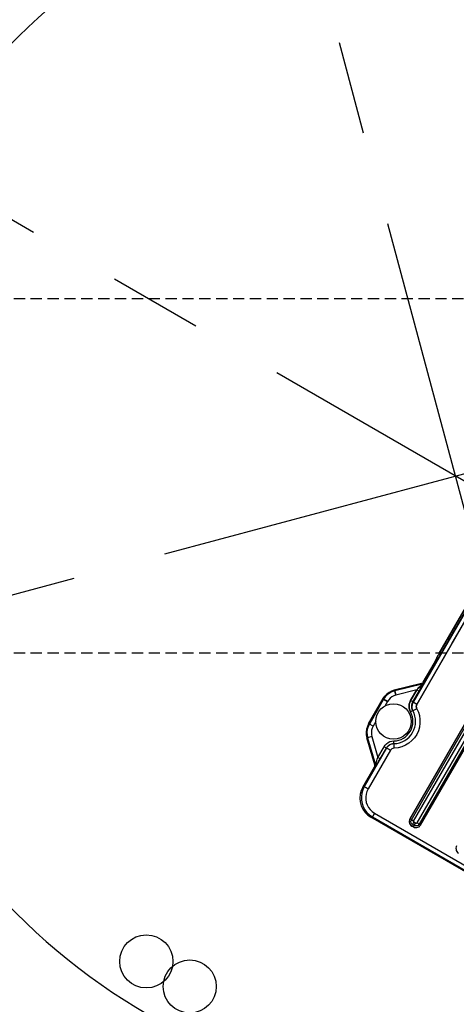
# Model space of a CAD drawing. Units: millimetres. Extents: x 23849 to 40688, y -5979 to 13677.
# Drawn here: x 30956 to 31055, y 8682 to 8904 of the extents above; entities that cross this region are included whole.
import ezdxf

# ---------------------------------------------------------------- set-up
doc = ezdxf.new("R2010")
doc.units = ezdxf.units.MM
doc.header["$LTSCALE"] = 0.4
doc.linetypes.add('CENTRO2', pattern=[28.575, 19.05, -3.175, 3.175, -3.175])
doc.linetypes.add('TRAZOS2', pattern=[9.525, 6.35, -3.175])
for name, color, linetype in [('Anotaciones Finas', 3, 'Continuous'), ('Anotaciones Medias', 3, 'Continuous'), ('Contornos Ocultos', 6, 'TRAZOS2'), ('Ejes', 2, 'CENTRO2')]:
    doc.layers.add(name, color=color, linetype=linetype)

# ---------------------------------------------------------------- blocks, each defined once
blk = doc.blocks.new('A$C78B83451')
at = {"layer": 'Contornos Ocultos'}
for p, q in [((4799.99999, 1070), (3279.999995, 1070)), ((4799.99999, 990), (3279.999995, 990))]:
    blk.add_line(p, q, dxfattribs=at)
blk = doc.blocks.new('A$C37086315')
at = {"layer": 'Anotaciones Finas'}
for p, q in [((52.3, 49.926), (52.696, 49.926)), ((52.304, 49.916), (52.3, 49.926)), ((52.304, 49.856), (52.304, 49.916)), ((52.692, 49.916), (52.304, 49.916)), ((52.692, 49.916), (52.696, 49.926)), ((52.692, 49.916), (52.696, 49.926)), ((52.692, 49.856), (52.692, 49.916)), ((52.692, 49.916), (52.692, 49.856)), ((51.861, 49.577), (52.127, 49.852)), ((52.131, 49.843), (51.865, 49.567)), ((52.175, 49.802), (51.97, 49.59)), ((52.131, 49.843), (52.127, 49.853)), ((52.175, 49.802), (52.131, 49.843)), ((52.377, 49.856), (52.304, 49.856)), ((52.692, 49.856), (52.62, 49.856)), ((52.692, 49.856), (52.62, 49.856)), ((52.822, 49.802), (52.865, 49.843)), ((52.865, 49.843), (52.822, 49.802)), ((53.026, 49.59), (52.822, 49.802)), ((53.026, 49.59), (52.822, 49.802)), ((52.865, 49.843), (52.869, 49.853)), ((52.865, 49.843), (52.869, 49.853)), ((53.131, 49.567), (52.865, 49.843)), ((53.131, 49.567), (52.865, 49.843)), ((52.869, 49.852), (53.135, 49.577)), ((53.135, 49.577), (52.869, 49.852)), ((51.52, 49.566), (51.835, 49.566)), ((51.535, 49.551), (51.52, 49.566)), ((52.14, 49.551), (51.535, 49.551)), ((51.835, 49.566), (51.839, 49.556)), ((51.861, 49.577), (51.865, 49.567)), ((51.97, 49.554), (51.97, 49.59)), ((51.97, 49.59), (52.138, 49.59)), ((51.97, 49.554), (52.138, 49.554)), ((52.138, 49.554), (52.138, 49.59)), ((52.14, 49.551), (52.138, 49.554)), ((52.241, 49.496), (52.272, 49.514)), ((52.756, 49.496), (52.725, 49.514)), ((52.756, 49.496), (52.725, 49.514)), ((52.838, 49.552), (52.859, 49.554)), ((52.857, 49.551), (52.859, 49.554)), ((52.859, 49.554), (52.857, 49.551)), ((52.857, 49.551), (53.817, 49.551)), ((52.859, 49.554), (52.859, 49.59)), ((52.859, 49.59), (53.026, 49.59)), ((53.026, 49.59), (52.859, 49.59)), ((52.859, 49.556), (52.859, 49.59)), ((52.859, 49.554), (53.026, 49.554)), ((53.026, 49.554), (52.859, 49.554)), ((53.026, 49.554), (53.026, 49.59)), ((53.026, 49.554), (53.026, 49.59)), ((53.131, 49.567), (53.135, 49.577)), ((53.135, 49.577), (53.131, 49.567)), ((53.157, 49.556), (53.161, 49.566)), ((53.161, 49.566), (53.157, 49.556)), ((53.454, 49.566), (53.161, 49.566)), ((53.161, 49.566), (53.454, 49.566)), ((53.539, 49.574), (53.454, 49.566)), ((53.454, 49.566), (53.539, 49.574)), ((53.539, 49.553), (53.454, 49.566)), ((53.454, 49.566), (53.539, 49.553)), ((53.539, 49.574), (53.539, 49.553)), ((53.539, 49.553), (53.539, 49.574)), ((57.998, 49.575), (53.585, 49.575)), ((53.599, 49.575), (53.599, 49.552)), ((53.599, 49.575), (58.012, 49.575)), ((53.599, 49.552), (53.599, 49.575)), ((57.998, 49.552), (53.599, 49.552)), ((53.599, 49.552), (57.998, 49.552)), ((53.817, 49.551), (54.818, 49.551)), ((52.139, 49.491), (51.534, 49.491)), ((52.19, 49.462), (52.227, 49.484)), ((52.779, 49.478), (52.761, 49.489)), ((52.779, 49.478), (52.761, 49.489)), ((52.805, 49.462), (52.779, 49.478)), ((52.805, 49.462), (52.779, 49.478)), ((52.856, 49.491), (53.816, 49.491)), ((53.816, 49.491), (54.818, 49.49)), ((51.22, 45.02), (51.22, 49.266)), ((51.235, 49.251), (51.22, 49.266)), ((51.235, 49.251), (51.234, 48.114)), ((51.294, 49.251), (51.265, 49.251)), ((51.294, 49.251), (51.294, 48.114)), ((51.394, 48.726), (51.394, 48.702)), ((51.418, 48.702), (51.418, 48.726)), ((51.453, 48.702), (51.453, 48.726)), ((60.13, 48.798), (51.466, 48.798)), ((51.466, 48.774), (60.13, 48.774)), ((51.466, 48.739), (60.13, 48.739)), ((51.466, 48.67), (51.466, 48.688)), ((60.13, 48.688), (51.466, 48.688)), ((60.13, 48.653), (51.466, 48.653)), ((51.466, 48.63), (51.466, 48.642)), ((51.466, 48.63), (60.13, 48.63))]:
    blk.add_line(p, q, dxfattribs=at)
for points in [[(52.3, 49.926), (52.262, 49.923), (52.224, 49.913), (52.189, 49.898), (52.156, 49.878), (52.127, 49.853)], [(52.304, 49.916), (52.266, 49.913), (52.228, 49.904), (52.193, 49.889), (52.16, 49.869), (52.131, 49.843)], [(52.865, 49.843), (52.836, 49.869), (52.804, 49.889), (52.768, 49.904), (52.731, 49.913), (52.692, 49.916)], [(52.865, 49.843), (52.836, 49.869), (52.804, 49.889), (52.768, 49.904), (52.731, 49.913), (52.692, 49.916)], [(52.696, 49.926), (52.735, 49.923), (52.772, 49.913), (52.807, 49.898), (52.84, 49.878), (52.869, 49.852)], [(52.869, 49.852), (52.84, 49.878), (52.807, 49.898), (52.772, 49.913), (52.735, 49.923), (52.696, 49.926)], [(52.304, 49.856), (52.275, 49.854), (52.247, 49.847), (52.221, 49.836), (52.196, 49.821), (52.175, 49.802)], [(52.822, 49.802), (52.8, 49.821), (52.776, 49.836), (52.749, 49.847), (52.721, 49.854), (52.692, 49.856)], [(52.822, 49.802), (52.8, 49.821), (52.776, 49.836), (52.749, 49.847), (52.721, 49.854), (52.692, 49.856)], [(51.52, 49.566), (51.468, 49.561), (51.418, 49.548), (51.37, 49.526), (51.327, 49.496), (51.29, 49.459), (51.26, 49.416), (51.238, 49.368), (51.225, 49.318), (51.22, 49.266)], [(51.535, 49.551), (51.488, 49.548), (51.442, 49.537), (51.399, 49.519), (51.359, 49.494), (51.323, 49.464), (51.292, 49.428), (51.267, 49.388), (51.249, 49.344), (51.238, 49.298), (51.235, 49.251)], [(51.534, 49.491), (51.534, 49.506), (51.534, 49.521), (51.534, 49.533), (51.534, 49.543), (51.534, 49.549), (51.535, 49.551)], [(51.835, 49.566), (51.845, 49.567), (51.854, 49.571), (51.861, 49.577)], [(51.839, 49.556), (51.849, 49.558), (51.858, 49.561), (51.865, 49.567)], [(51.839, 49.556), (51.841, 49.556), (51.845, 49.556), (51.852, 49.555), (51.863, 49.555), (51.877, 49.555), (51.895, 49.554), (51.917, 49.554), (51.942, 49.554), (51.97, 49.554)], [(51.865, 49.567), (51.866, 49.567), (51.869, 49.568), (51.875, 49.569), (51.884, 49.571), (51.895, 49.573), (51.91, 49.576), (51.927, 49.58), (51.947, 49.585), (51.97, 49.59)], [(52.138, 49.59), (52.164, 49.588), (52.19, 49.581), (52.215, 49.57), (52.237, 49.555), (52.256, 49.536), (52.272, 49.514)], [(52.138, 49.554), (52.158, 49.552), (52.178, 49.547), (52.197, 49.538), (52.214, 49.527), (52.229, 49.512), (52.241, 49.496)], [(52.139, 49.491), (52.139, 49.506), (52.139, 49.52), (52.139, 49.533), (52.139, 49.542), (52.139, 49.549), (52.14, 49.551)], [(52.242, 49.493), (52.23, 49.51), (52.215, 49.524), (52.198, 49.536), (52.18, 49.544), (52.16, 49.549), (52.14, 49.551)], [(52.725, 49.514), (52.74, 49.536), (52.76, 49.555), (52.782, 49.57), (52.806, 49.581), (52.832, 49.588), (52.859, 49.59)], [(52.859, 49.59), (52.832, 49.588), (52.806, 49.581), (52.782, 49.57), (52.76, 49.555), (52.74, 49.536), (52.725, 49.514)], [(52.857, 49.551), (52.836, 49.549), (52.817, 49.544), (52.798, 49.536), (52.781, 49.524), (52.766, 49.51), (52.754, 49.493)], [(52.754, 49.493), (52.766, 49.51), (52.781, 49.524), (52.798, 49.536), (52.817, 49.544), (52.836, 49.549), (52.857, 49.551)], [(52.859, 49.554), (52.838, 49.552), (52.818, 49.547), (52.799, 49.538), (52.782, 49.527), (52.768, 49.512), (52.756, 49.496)], [(52.756, 49.496), (52.768, 49.512), (52.782, 49.527), (52.799, 49.538), (52.818, 49.547), (52.838, 49.552)], [(52.856, 49.491), (52.856, 49.52), (52.856, 49.533), (52.856, 49.542), (52.857, 49.548), (52.857, 49.551)], [(52.856, 49.533), (52.856, 49.542), (52.857, 49.548), (52.857, 49.551)], [(52.856, 49.491), (52.856, 49.506), (52.856, 49.533)], [(55.798, 49.551), (54.972, 49.551), (52.857, 49.551)], [(53.026, 49.59), (53.052, 49.584), (53.074, 49.579), (53.092, 49.575), (53.107, 49.572), (53.118, 49.57), (53.126, 49.568), (53.13, 49.567), (53.131, 49.567)], [(53.131, 49.567), (53.13, 49.567), (53.127, 49.568), (53.121, 49.569), (53.112, 49.571), (53.101, 49.573), (53.086, 49.576), (53.069, 49.58), (53.049, 49.585), (53.026, 49.59)], [(53.026, 49.554), (53.058, 49.554), (53.085, 49.554), (53.108, 49.555), (53.127, 49.555), (53.141, 49.555), (53.15, 49.556), (53.155, 49.556), (53.157, 49.556)], [(53.157, 49.556), (53.156, 49.556), (53.152, 49.556), (53.144, 49.555), (53.133, 49.555), (53.119, 49.555), (53.101, 49.554), (53.08, 49.554), (53.054, 49.554), (53.026, 49.554)], [(53.157, 49.556), (53.148, 49.558), (53.139, 49.561), (53.131, 49.567)], [(53.157, 49.556), (53.148, 49.558), (53.139, 49.561), (53.131, 49.567)], [(53.161, 49.566), (53.152, 49.567), (53.143, 49.571), (53.135, 49.577)], [(53.161, 49.566), (53.152, 49.567), (53.143, 49.571), (53.135, 49.577)], [(53.539, 49.574), (53.543, 49.574), (53.55, 49.575), (53.56, 49.575), (53.572, 49.575), (53.585, 49.575)], [(53.599, 49.575), (53.585, 49.575), (53.572, 49.575), (53.56, 49.575), (53.55, 49.575), (53.543, 49.574), (53.539, 49.574)], [(53.599, 49.552), (53.585, 49.552), (53.572, 49.552), (53.56, 49.552), (53.55, 49.552), (53.543, 49.553), (53.539, 49.553)], [(53.539, 49.553), (53.543, 49.553), (53.55, 49.552), (53.56, 49.552), (53.572, 49.552), (53.585, 49.552), (53.599, 49.552)], [(51.534, 49.491), (51.497, 49.488), (51.46, 49.479), (51.425, 49.465), (51.393, 49.445), (51.364, 49.421), (51.34, 49.392), (51.32, 49.36), (51.306, 49.325), (51.297, 49.289), (51.294, 49.251)], [(52.19, 49.462), (52.184, 49.47), (52.177, 49.477), (52.168, 49.483), (52.159, 49.487), (52.149, 49.49), (52.139, 49.491)], [(52.805, 49.462), (52.777, 49.422), (52.743, 49.386), (52.702, 49.354), (52.657, 49.327), (52.609, 49.307), (52.557, 49.294), (52.504, 49.29), (52.45, 49.293), (52.398, 49.304), (52.348, 49.322), (52.301, 49.348), (52.258, 49.381), (52.221, 49.419), (52.19, 49.462)], [(52.227, 49.484), (52.24, 49.492), (52.242, 49.493)], [(52.761, 49.489), (52.756, 49.492), (52.754, 49.493)], [(52.761, 49.489), (52.756, 49.492), (52.754, 49.493)], [(52.856, 49.491), (52.846, 49.49), (52.836, 49.487), (52.827, 49.483), (52.818, 49.477), (52.811, 49.47), (52.805, 49.462)], [(52.805, 49.462), (52.811, 49.47), (52.818, 49.477), (52.827, 49.483), (52.836, 49.487), (52.846, 49.49), (52.856, 49.491)], [(55.798, 49.49), (54.972, 49.49), (52.856, 49.491)], [(51.265, 49.251), (51.243, 49.251), (51.237, 49.251), (51.235, 49.251)], [(51.466, 48.798), (51.45, 48.796), (51.435, 48.791), (51.422, 48.782), (51.41, 48.771), (51.402, 48.757), (51.396, 48.742), (51.394, 48.726)], [(51.394, 48.726), (51.412, 48.726), (51.416, 48.726)], [(51.416, 48.726), (51.421, 48.726), (51.426, 48.726), (51.453, 48.726)], [(51.418, 48.726), (51.419, 48.737), (51.423, 48.747), (51.428, 48.756), (51.436, 48.764), (51.445, 48.769), (51.455, 48.773), (51.466, 48.774)], [(51.453, 48.726), (51.453, 48.729), (51.454, 48.731), (51.456, 48.734), (51.458, 48.736), (51.46, 48.738), (51.463, 48.739), (51.466, 48.739)], [(51.466, 48.798), (51.466, 48.785), (51.466, 48.78), (51.466, 48.776)], [(51.466, 48.776), (51.466, 48.771), (51.466, 48.765), (51.466, 48.758), (51.466, 48.739)], [(51.394, 48.702), (51.396, 48.686), (51.402, 48.671), (51.41, 48.657), (51.422, 48.646), (51.435, 48.637), (51.45, 48.632), (51.466, 48.63)], [(51.394, 48.702), (51.412, 48.702), (51.416, 48.702)], [(51.416, 48.702), (51.421, 48.702), (51.426, 48.702), (51.453, 48.702)], [(51.466, 48.653), (51.455, 48.655), (51.445, 48.658), (51.436, 48.664), (51.428, 48.672), (51.423, 48.681), (51.419, 48.691), (51.418, 48.702)], [(51.466, 48.688), (51.463, 48.689), (51.46, 48.69), (51.458, 48.691), (51.456, 48.693), (51.454, 48.696), (51.453, 48.699), (51.453, 48.702)], [(51.466, 48.651), (51.466, 48.657), (51.466, 48.662), (51.466, 48.67)], [(51.466, 48.642), (51.466, 48.647), (51.466, 48.651)], [(51.234, 48.114), (51.234, 46.902), (51.234, 46.469), (51.234, 46.014), (51.234, 45.536), (51.234, 45.026)], [(51.294, 48.114), (51.293, 46.902), (51.293, 46.468), (51.293, 46.014), (51.293, 45.535), (51.293, 45.026)], [(51.466, 48.066), (51.45, 48.064), (51.435, 48.059), (51.422, 48.05), (51.41, 48.039), (51.402, 48.025), (51.396, 48.01), (51.394, 47.994)]]:
    blk.add_lwpolyline(points, dxfattribs=at)
for centre, radius in [((55.798, 50.586), 46.65), ((55.798, 50.586), 46.53), ((48.006, 50.926), 0.36), ((48.006, 50.246), 0.36), ((52.498, 49.65), 0.24)]:
    blk.add_circle(centre, radius, dxfattribs=at)
for radius, start, end in [(0.264, 210.9219, 329.0781), (0.3, 210.9225, 329.0776)]:
    blk.add_arc((52.498, 49.65), radius, start, end, dxfattribs=at)
at = {"layer": 'Anotaciones Medias'}
for radius in [46.8, 42.58]:
    blk.add_circle((55.798, 50.586), radius, dxfattribs=at)
blk.add_arc((55.798, 50.586), 8.4, 290.3875, 249.8301, dxfattribs=at)
at = {"layer": 'Ejes'}
for p, q in [((55.798, 0.042), (55.798, 96.174)), ((20.584, 15.372), (91.012, 85.8)), ((20.584, 85.8), (91.012, 15.372))]:
    blk.add_line(p, q, dxfattribs=at)

msp = doc.modelspace()

# ---------------------------------------------------------------- block references
at = {"layer": 'Anotaciones Medias', "xscale": 16.66667, "yscale": 16.66667, "zscale": 16.66667, "rotation": 59.99999999999999}
msp.add_blockref('A$C37086315', (31320.097, 7574.019), dxfattribs=at)
at = {"layer": 'Anotaciones Medias'}
msp.add_blockref('A$C78B83451', (27014.939, 7770.944), dxfattribs=at)

doc.saveas('drawing.dxf')
